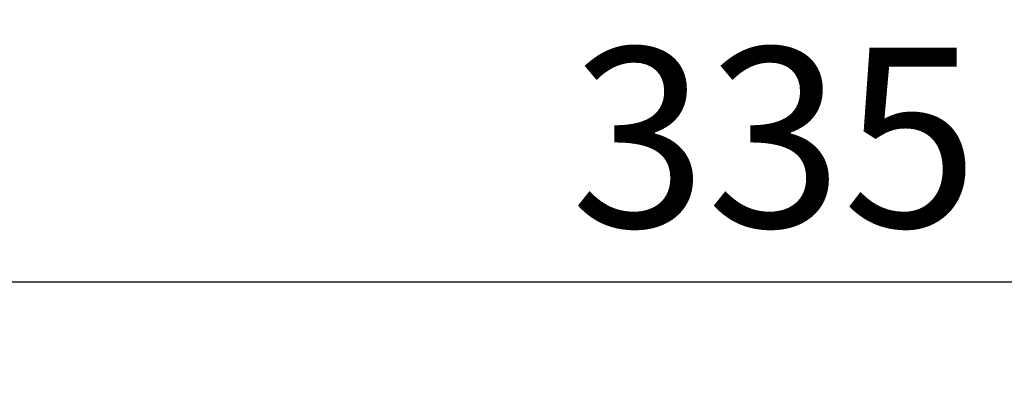
# Model space of a CAD drawing. Units: millimetres. Extents: x -3832 to 8539, y 0 to 8772.
# Drawn here: x -2549 to -1616, y 7893 to 8238 of the extents above; entities that cross this region are included whole.
import ezdxf

# ---------------------------------------------------------------- set-up
doc = ezdxf.new("R2010")
doc.units = ezdxf.units.MM
doc.styles.get("Standard").update_dxf_attribs({"font": 'arial.ttf'})
doc.dimstyles.get("Standard").update_dxf_attribs({"dimtxt": 200, "dimasz": 100, "dimexe": 0.18, "dimexo": 0.0625, "dimgap": 50, "dimtad": 1, "dimdec": 0, "dimlfac": 0.1, "dimrnd": 5, "dimzin": 0, "dimdsep": 46, "dimtxsty": 'Standard', "dimcen": 0.09, "dimadec": 0, "dimazin": 0, "dimtfac": 1, "dimtdec": 0, "dimtofl": 0, "dimtmove": 0, "dimatfit": 3, "dimfxl": 50, "dimfxlon": 1, "dimtolj": 1, "dimtzin": 0, "dimarcsym": 0})

# ---------------------------------------------------------------- blocks, each defined once
blk = doc.blocks.new('*D4')
at = {"color": 0, "lineweight": -2, "transparency": 16777216}
for p, q in [((-3505.54, 7939.65), (-3505.54, 7989.83)), ((-3415.54, 7989.65), (-251.54, 7989.65)), ((-161.54, 7939.65), (-161.54, 7989.83))]:
    blk.add_line(p, q, dxfattribs=at)
at = {"color": 0, "transparency": 16777216}
for points in [[(-3415.54, 8004.65), (-3415.54, 7974.65), (-3505.54, 7989.65)], [(-251.54, 8004.65), (-251.54, 7974.65), (-161.54, 7989.65)]]:
    blk.add_solid(points, dxfattribs=at)
at = {"layer": 'Defpoints', "color": 0, "transparency": 16777216}
for p in [(-161.54, 7989.65), (-3505.54, 7242.43), (-161.54, 7242.43)]:
    blk.add_point(p, dxfattribs=at)
at = {"color": 0, "transparency": 16777216, "insert": (-1833.54, 8126.5), "char_height": 170, "attachment_point": 5}
blk.add_mtext('\\A1;335', dxfattribs=at)

msp = doc.modelspace()

# ---------------------------------------------------------------- dimensions: what is measured, and where the dimension line sits
dim = msp.add_linear_dim(base=(-161.54, 7989.65), p1=(-3505.54, 7242.43), p2=(-161.54, 7242.43), dimstyle='Standard', override={"dimtxt": 170, "dimasz": 90, "dimlfac": 0.1})
dim.commit()
dim.dimension.update_dxf_attribs({"geometry": '*D4', "text_midpoint": (-1833.54, 8126.5)})

doc.saveas('drawing.dxf')
